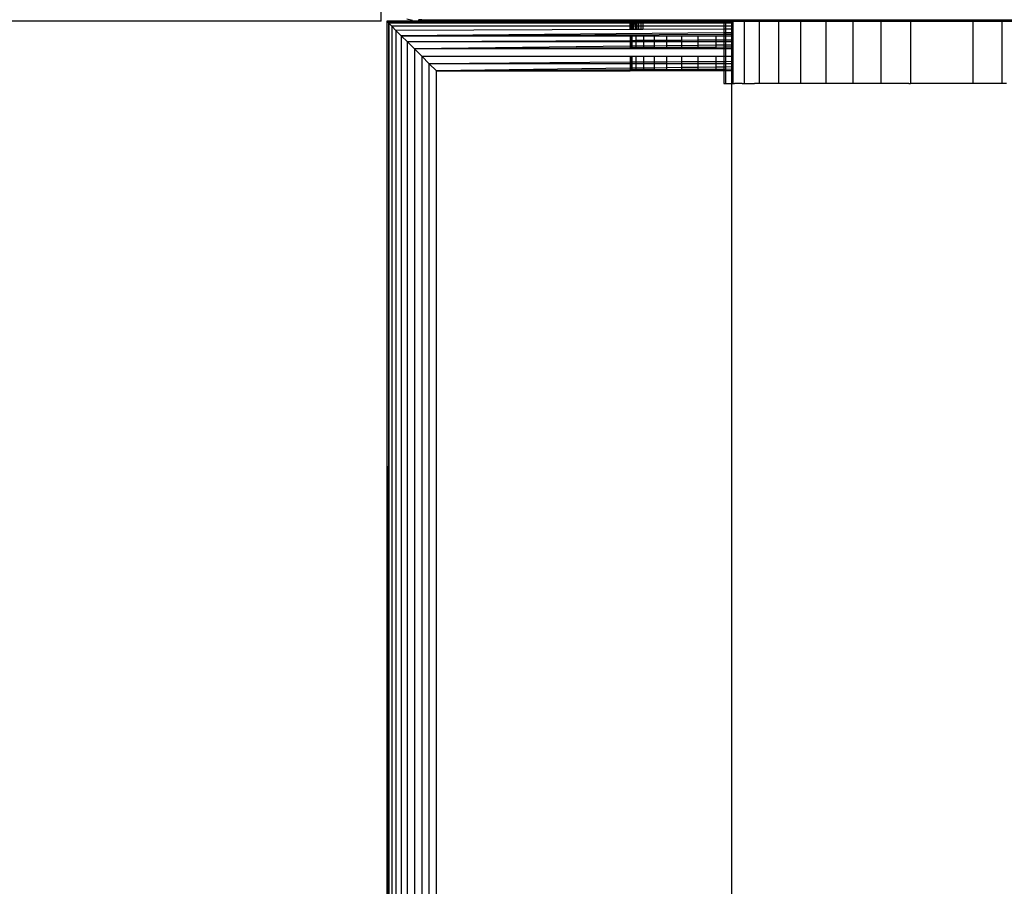
# Model space of a CAD drawing. Units: millimetres. Extents: x 31092 to 42645, y -7898 to 3779.
# Drawn here: x 37656 to 37735, y -4385 to -4316 of the extents above; entities that cross this region are included whole.
import ezdxf

# ---------------------------------------------------------------- set-up
doc = ezdxf.new("R2010")
doc.units = ezdxf.units.MM
doc.layers.add('Strefa bezpieczna', color=8, linetype='Continuous')
doc.dimstyles.get("Standard").update_dxf_attribs({"dimtxt": 180, "dimasz": 200, "dimexe": 0.18, "dimexo": 0.0625, "dimgap": 200, "dimtad": 0, "dimtih": 1, "dimtoh": 1, "dimlfac": 0.001, "dimzin": 0, "dimdsep": 46, "dimtxsty": 'Standard', "dimcen": 0.09, "dimse1": 1, "dimse2": 1, "dimadec": 0, "dimazin": 0, "dimtfac": 1, "dimtdec": 4, "dimtofl": 0, "dimtmove": 0, "dimatfit": 3, "dimfxl": 1, "dimtolj": 1, "dimtzin": 0, "dimarcsym": 0})

# ---------------------------------------------------------------- blocks, each defined once
blk = doc.blocks.new('*D104')
at = {"layer": 'Defpoints', "color": 0}
for p in [(39023.912, 2568.198), (31398.449, -7897.843), (38340.375, -7897.843)]:
    blk.add_point(p, dxfattribs=at)
at = {"layer": 'Strefa bezpieczna', "color": 0, "lineweight": -2}
for p, q in [((31398.449, 2368.198), (31398.449, -2374.823)), ((31398.449, -7697.843), (31398.449, -2954.823))]:
    blk.add_line(p, q, dxfattribs=at)
at = {"layer": 'Strefa bezpieczna', "color": 0}
for points in [[(31431.782, 2368.198), (31365.116, 2368.198), (31398.449, 2568.198)], [(31365.116, -7697.843), (31431.782, -7697.843), (31398.449, -7897.843)]]:
    blk.add_solid(points, dxfattribs=at)
at = {"layer": 'Strefa bezpieczna', "color": 0, "insert": (31398.449, -2664.823), "char_height": 180, "attachment_point": 5}
blk.add_mtext('\\A1;10.47', dxfattribs=at)
blk = doc.blocks.new('*D105')
at = {"layer": 'Defpoints', "color": 0}
for p in [(39310.148, 1068.198), (32595.079, -6397.843), (38125.148, -6397.843)]:
    blk.add_point(p, dxfattribs=at)
at = {"layer": 'Strefa bezpieczna', "color": 0, "lineweight": -2}
for p, q in [((32595.079, 868.198), (32595.079, -2374.823)), ((32595.079, -6197.843), (32595.079, -2954.823))]:
    blk.add_line(p, q, dxfattribs=at)
at = {"layer": 'Strefa bezpieczna', "color": 0}
for points in [[(32628.412, 868.198), (32561.746, 868.198), (32595.079, 1068.198)], [(32561.746, -6197.843), (32628.412, -6197.843), (32595.079, -6397.843)]]:
    blk.add_solid(points, dxfattribs=at)
at = {"layer": 'Strefa bezpieczna', "color": 0, "insert": (32595.079, -2664.823), "char_height": 180, "attachment_point": 5}
blk.add_mtext('\\A1;7.47', dxfattribs=at)

msp = doc.modelspace()

# ---------------------------------------------------------------- linework, layer by layer
for p, q in [((37685.148, -4315.961), (37685.148, -4312.961)), ((37685.148, -4315.961), (36985.148, -4315.961)), ((37685.6, -4315.961), (37685.6, -4958.998)), ((37688.148, -4315.961), (37685.6, -4315.961)), ((37685.6, -4315.961), (37685.642, -4316.004)), ((37685.642, -4316.004), (37685.776, -4316.138)), ((37685.642, -4316.004), (37705.148, -4316.004)), ((37685.776, -4316.138), (37705.148, -4316.109)), ((37687.679, -4315.924), (37687.221, -4315.814)), ((37687.679, -4315.924), (37688.148, -4315.961)), ((37689.148, -4315.961), (37688.148, -4315.961)), ((37688.159, -4315.919), (37688.172, -4315.864)), ((37688.83, -4315.919), (37688.159, -4315.919)), ((37688.18, -4315.834), (37688.172, -4315.864)), ((37688.409, -4315.864), (37688.172, -4315.864)), ((37688.83, -4315.919), (37688.409, -4315.864)), ((37688.409, -4315.864), (37771.887, -4315.864)), ((37712.648, -4315.961), (37688.409, -4315.864)), ((37689.148, -4315.961), (37688.83, -4315.919)), ((37705.148, -4315.961), (37688.83, -4315.919)), ((37689.148, -4315.961), (37705.148, -4315.961)), ((37705.148, -4316.004), (37705.148, -4315.961)), ((37705.148, -4315.961), (37705.192, -4315.961)), ((37705.148, -4316.109), (37705.148, -4316.004)), ((37705.148, -4316.004), (37705.193, -4316.004)), ((37705.148, -4316.109), (37705.195, -4316.109)), ((37705.148, -4316.138), (37705.148, -4316.109)), ((37705.193, -4316.004), (37705.192, -4315.961)), ((37705.192, -4315.961), (37705.251, -4315.961)), ((37705.195, -4316.109), (37705.193, -4316.004)), ((37705.193, -4316.004), (37705.251, -4316.004)), ((37705.195, -4316.109), (37705.252, -4316.109)), ((37705.195, -4316.138), (37705.195, -4316.109)), ((37705.251, -4316.004), (37705.251, -4315.961)), ((37705.251, -4315.961), (37705.334, -4315.961)), ((37705.252, -4316.109), (37705.251, -4316.004)), ((37705.251, -4316.004), (37705.334, -4316.004)), ((37705.252, -4316.138), (37705.252, -4316.109)), ((37705.252, -4316.109), (37705.334, -4316.109)), ((37705.334, -4316.004), (37705.334, -4315.961)), ((37705.334, -4315.961), (37705.441, -4315.961)), ((37705.334, -4316.109), (37705.334, -4316.004)), ((37705.334, -4316.004), (37705.441, -4316.004)), ((37705.334, -4316.109), (37705.441, -4316.108)), ((37705.334, -4316.138), (37705.334, -4316.109)), ((37705.441, -4316.004), (37705.441, -4315.961)), ((37705.441, -4315.961), (37705.567, -4315.961)), ((37705.441, -4316.108), (37705.441, -4316.004)), ((37705.441, -4316.004), (37705.566, -4316.004)), ((37705.441, -4316.138), (37705.441, -4316.108)), ((37705.441, -4316.108), (37705.565, -4316.108)), ((37705.565, -4316.108), (37705.566, -4316.004)), ((37705.584, -4316.138), (37705.565, -4316.108)), ((37705.565, -4316.108), (37705.632, -4316.108)), ((37705.566, -4316.004), (37705.567, -4315.961)), ((37705.566, -4316.004), (37705.702, -4316.004)), ((37705.567, -4315.961), (37705.707, -4315.961)), ((37705.584, -4316.138), (37705.632, -4316.108)), ((37705.632, -4316.108), (37705.694, -4316.07)), ((37705.632, -4316.108), (37705.851, -4316.108)), ((37705.694, -4316.07), (37705.702, -4316.004)), ((37705.839, -4316.01), (37705.694, -4316.07)), ((37705.703, -4316.138), (37705.694, -4316.07)), ((37705.702, -4316.004), (37705.707, -4315.961)), ((37705.702, -4316.004), (37705.839, -4316.01)), ((37705.707, -4315.961), (37705.854, -4315.961)), ((37705.839, -4316.01), (37705.854, -4315.961)), ((37705.867, -4316.004), (37705.839, -4316.01)), ((37705.851, -4316.108), (37705.839, -4316.01)), ((37705.85, -4316.138), (37705.851, -4316.108)), ((37705.851, -4316.108), (37705.992, -4316.108)), ((37705.854, -4315.961), (37705.992, -4315.974)), ((37705.992, -4315.974), (37705.867, -4316.004)), ((37705.867, -4316.004), (37705.992, -4316.004)), ((37705.992, -4315.974), (37706.148, -4315.961)), ((37705.992, -4315.974), (37705.992, -4316.004)), ((37705.992, -4316.004), (37706.148, -4316.004)), ((37705.992, -4316.004), (37705.992, -4316.108)), ((37705.992, -4316.108), (37706.148, -4316.107)), ((37705.992, -4316.108), (37705.992, -4316.138)), ((37706.148, -4315.961), (37712.648, -4315.961)), ((37706.148, -4315.961), (37706.148, -4316.004)), ((37706.148, -4316.004), (37706.148, -4316.107)), ((37706.148, -4316.004), (37712.648, -4316.004)), ((37706.148, -4316.107), (37712.648, -4316.098)), ((37706.148, -4316.107), (37706.148, -4316.138)), ((37712.648, -4315.961), (37712.833, -4315.961)), ((37712.648, -4315.961), (37712.648, -4316.004)), ((37712.648, -4316.004), (37712.648, -4316.098)), ((37712.648, -4316.004), (37712.833, -4316.004)), ((37712.648, -4316.098), (37712.833, -4316.097)), ((37712.648, -4316.098), (37712.648, -4316.138)), ((37712.833, -4315.961), (37713.298, -4315.961)), ((37712.833, -4316.004), (37712.833, -4315.961)), ((37712.833, -4316.097), (37712.833, -4316.004)), ((37712.833, -4316.004), (37713.298, -4316.004)), ((37712.833, -4316.138), (37712.833, -4316.097)), ((37712.833, -4316.097), (37713.298, -4316.097)), ((37713.298, -4315.961), (37713.382, -4315.961)), ((37713.298, -4316.004), (37713.298, -4315.961)), ((37713.298, -4316.097), (37713.298, -4316.004)), ((37713.298, -4316.004), (37713.382, -4316.004)), ((37713.298, -4316.138), (37713.298, -4316.097)), ((37713.298, -4316.097), (37713.382, -4316.097)), ((37713.382, -4315.961), (37714.283, -4315.961)), ((37713.382, -4315.961), (37713.382, -4316.004)), ((37713.382, -4316.004), (37713.382, -4316.097)), ((37713.382, -4316.097), (37713.382, -4316.138)), ((37714.283, -4315.961), (37714.283, -4320.961)), ((37714.283, -4315.961), (37715.513, -4315.961)), ((37715.513, -4315.961), (37717.041, -4315.961)), ((37715.513, -4320.961), (37715.513, -4315.961)), ((37717.041, -4315.961), (37717.041, -4320.961)), ((37717.041, -4315.961), (37718.831, -4315.961)), ((37718.831, -4315.961), (37720.838, -4315.961)), ((37718.831, -4320.961), (37718.831, -4315.961)), ((37720.838, -4315.961), (37720.838, -4320.961)), ((37720.838, -4315.961), (37723.013, -4315.961)), ((37723.013, -4315.961), (37723.013, -4320.961)), ((37723.013, -4315.961), (37725.301, -4315.961)), ((37725.301, -4315.961), (37727.648, -4315.961)), ((37725.301, -4320.961), (37725.301, -4315.961)), ((37727.648, -4315.961), (37727.648, -4320.961)), ((37727.648, -4315.961), (37732.648, -4315.961)), ((37732.648, -4315.961), (37732.648, -4320.961)), ((37732.648, -4315.961), (37734.994, -4315.961)), ((37734.994, -4315.961), (37737.283, -4315.961)), ((37734.994, -4320.961), (37734.994, -4315.961)), ((37685.6, -4958.998), (37685.776, -4316.138)), ((37685.7, -4713.469), (37685.776, -4316.138)), ((37685.776, -4316.138), (37686.01, -4316.372)), ((37685.776, -4316.138), (37685.776, -4958.94)), ((37705.148, -4316.138), (37685.776, -4316.138)), ((37686.01, -4316.372), (37686.344, -4316.706)), ((37686.01, -4316.372), (37686.01, -4958.863)), ((37705.148, -4316.372), (37686.01, -4316.372)), ((37705.148, -4316.636), (37686.344, -4316.706)), ((37686.344, -4316.706), (37686.771, -4317.133)), ((37686.344, -4316.706), (37686.344, -4958.753)), ((37705.148, -4316.372), (37705.148, -4316.138)), ((37705.195, -4316.138), (37705.148, -4316.138)), ((37705.148, -4316.636), (37705.148, -4316.372)), ((37705.199, -4316.372), (37705.148, -4316.372)), ((37705.204, -4316.636), (37705.148, -4316.636)), ((37705.199, -4316.372), (37705.195, -4316.138)), ((37705.252, -4316.138), (37705.195, -4316.138)), ((37705.204, -4316.636), (37705.199, -4316.372)), ((37705.254, -4316.372), (37705.199, -4316.372)), ((37705.257, -4316.507), (37705.204, -4316.636)), ((37705.257, -4316.636), (37705.204, -4316.636)), ((37705.254, -4316.372), (37705.252, -4316.138)), ((37705.334, -4316.138), (37705.252, -4316.138)), ((37705.257, -4316.507), (37705.254, -4316.372)), ((37705.334, -4316.38), (37705.254, -4316.372)), ((37705.334, -4316.38), (37705.257, -4316.507)), ((37705.257, -4316.636), (37705.257, -4316.507)), ((37705.339, -4316.635), (37705.257, -4316.636)), ((37705.334, -4316.38), (37705.334, -4316.138)), ((37705.441, -4316.138), (37705.334, -4316.138)), ((37705.334, -4316.38), (37705.441, -4316.254)), ((37705.441, -4316.372), (37705.334, -4316.38)), ((37705.334, -4316.38), (37705.339, -4316.635)), ((37705.441, -4316.635), (37705.339, -4316.635)), ((37705.441, -4316.254), (37705.441, -4316.138)), ((37705.56, -4316.152), (37705.441, -4316.138)), ((37705.56, -4316.152), (37705.441, -4316.254)), ((37705.441, -4316.372), (37705.441, -4316.254)), ((37705.441, -4316.635), (37705.441, -4316.372)), ((37705.563, -4316.372), (37705.441, -4316.372)), ((37705.56, -4316.634), (37705.441, -4316.635)), ((37705.56, -4316.152), (37705.584, -4316.138)), ((37705.56, -4316.152), (37705.563, -4316.372)), ((37705.563, -4316.372), (37705.56, -4316.634)), ((37705.694, -4316.634), (37705.56, -4316.634)), ((37705.699, -4316.372), (37705.563, -4316.372)), ((37705.703, -4316.138), (37705.584, -4316.138)), ((37705.694, -4316.634), (37705.699, -4316.372)), ((37705.839, -4316.633), (37705.694, -4316.634)), ((37705.699, -4316.372), (37705.703, -4316.138)), ((37705.845, -4316.372), (37705.699, -4316.372)), ((37705.85, -4316.138), (37705.703, -4316.138)), ((37705.839, -4316.633), (37705.845, -4316.372)), ((37705.992, -4316.633), (37705.839, -4316.633)), ((37705.845, -4316.372), (37705.85, -4316.138)), ((37705.992, -4316.372), (37705.845, -4316.372)), ((37705.992, -4316.138), (37705.85, -4316.138)), ((37705.992, -4316.138), (37705.992, -4316.372)), ((37706.148, -4316.138), (37705.992, -4316.138)), ((37705.992, -4316.372), (37705.992, -4316.633)), ((37706.148, -4316.372), (37705.992, -4316.372)), ((37706.148, -4316.632), (37705.992, -4316.633)), ((37706.148, -4316.138), (37706.148, -4316.372)), ((37712.648, -4316.138), (37706.148, -4316.138)), ((37706.148, -4316.372), (37706.148, -4316.632)), ((37712.648, -4316.372), (37706.148, -4316.372)), ((37712.648, -4316.608), (37706.148, -4316.632)), ((37712.648, -4316.138), (37712.648, -4316.372)), ((37712.833, -4316.138), (37712.648, -4316.138)), ((37712.648, -4316.372), (37712.648, -4316.608)), ((37712.833, -4316.372), (37712.648, -4316.372)), ((37712.833, -4316.607), (37712.648, -4316.608)), ((37712.648, -4316.608), (37712.648, -4316.912)), ((37712.833, -4316.372), (37712.833, -4316.138)), ((37713.298, -4316.138), (37712.833, -4316.138)), ((37712.833, -4316.607), (37712.833, -4316.372)), ((37713.298, -4316.372), (37712.833, -4316.372)), ((37713.298, -4316.606), (37712.833, -4316.607)), ((37712.833, -4316.911), (37712.833, -4316.607)), ((37713.298, -4316.372), (37713.298, -4316.138)), ((37713.382, -4316.138), (37713.298, -4316.138)), ((37713.298, -4316.606), (37713.298, -4316.372)), ((37713.382, -4316.372), (37713.298, -4316.372)), ((37713.382, -4316.605), (37713.298, -4316.606)), ((37713.298, -4316.907), (37713.298, -4316.606)), ((37713.382, -4316.138), (37713.382, -4316.372)), ((37713.382, -4316.372), (37713.382, -4316.605)), ((37713.382, -4316.605), (37713.382, -4316.906)), ((37712.648, -4316.912), (37686.771, -4317.133)), ((37686.771, -4317.133), (37712.648, -4317.01)), ((37686.771, -4317.133), (37686.771, -4958.613)), ((37686.771, -4317.133), (37687.275, -4317.637)), ((37686.771, -4317.133), (37705.148, -4317.133)), ((37705.148, -4317.536), (37687.275, -4317.637)), ((37687.275, -4317.637), (37687.834, -4318.196)), ((37687.275, -4958.447), (37687.275, -4317.637)), ((37705.148, -4317.637), (37687.275, -4317.637)), ((37705.148, -4317.133), (37705.148, -4317.536)), ((37705.148, -4317.133), (37705.197, -4317.133)), ((37705.197, -4317.536), (37705.148, -4317.536)), ((37705.148, -4317.536), (37705.148, -4317.637)), ((37705.197, -4317.637), (37705.148, -4317.637)), ((37705.148, -4317.637), (37705.148, -4317.989)), ((37705.197, -4317.133), (37705.271, -4317.133)), ((37705.197, -4317.536), (37705.197, -4317.133)), ((37705.271, -4317.536), (37705.197, -4317.536)), ((37705.197, -4317.637), (37705.197, -4317.536)), ((37705.271, -4317.637), (37705.197, -4317.637)), ((37705.197, -4317.989), (37705.197, -4317.637)), ((37705.271, -4317.133), (37705.271, -4317.536)), ((37705.271, -4317.133), (37705.637, -4317.133)), ((37705.637, -4317.533), (37705.271, -4317.536)), ((37705.271, -4317.536), (37705.271, -4317.637)), ((37705.637, -4317.637), (37705.271, -4317.637)), ((37705.271, -4317.637), (37705.271, -4317.988)), ((37705.637, -4317.533), (37705.637, -4317.133)), ((37705.637, -4317.133), (37706.238, -4317.133)), ((37706.238, -4317.53), (37705.637, -4317.533)), ((37705.637, -4317.637), (37705.637, -4317.533)), ((37705.637, -4317.983), (37705.637, -4317.637)), ((37706.238, -4317.637), (37705.637, -4317.637)), ((37706.238, -4317.53), (37706.238, -4317.133)), ((37706.238, -4317.133), (37707.058, -4317.133)), ((37707.058, -4317.525), (37706.238, -4317.53)), ((37706.238, -4317.637), (37706.238, -4317.53)), ((37706.238, -4317.976), (37706.238, -4317.637)), ((37707.058, -4317.637), (37706.238, -4317.637)), ((37707.058, -4317.133), (37707.058, -4317.525)), ((37707.058, -4317.133), (37708.077, -4317.133)), ((37708.077, -4317.52), (37707.058, -4317.525)), ((37707.058, -4317.525), (37707.058, -4317.637)), ((37707.058, -4317.637), (37707.058, -4317.966)), ((37708.077, -4317.637), (37707.058, -4317.637)), ((37708.077, -4317.52), (37708.077, -4317.133)), ((37708.077, -4317.133), (37709.27, -4317.133)), ((37709.27, -4317.513), (37708.077, -4317.52)), ((37708.077, -4317.637), (37708.077, -4317.52)), ((37708.077, -4317.954), (37708.077, -4317.637)), ((37709.27, -4317.637), (37708.077, -4317.637)), ((37709.27, -4317.133), (37709.27, -4317.513)), ((37709.27, -4317.133), (37710.608, -4317.133)), ((37710.608, -4317.505), (37709.27, -4317.513)), ((37709.27, -4317.513), (37709.27, -4317.637)), ((37709.27, -4317.637), (37709.27, -4317.94)), ((37710.608, -4317.637), (37709.27, -4317.637)), ((37710.608, -4317.505), (37710.608, -4317.133)), ((37710.608, -4317.133), (37712.058, -4317.133)), ((37712.058, -4317.497), (37710.608, -4317.505)), ((37710.608, -4317.637), (37710.608, -4317.505)), ((37710.608, -4317.924), (37710.608, -4317.637)), ((37712.058, -4317.637), (37710.608, -4317.637)), ((37712.058, -4317.497), (37712.058, -4317.133)), ((37712.058, -4317.133), (37712.648, -4317.133)), ((37712.648, -4317.494), (37712.058, -4317.497)), ((37712.058, -4317.637), (37712.058, -4317.497)), ((37712.058, -4317.907), (37712.058, -4317.637)), ((37712.648, -4317.637), (37712.058, -4317.637)), ((37712.833, -4316.911), (37712.648, -4316.912)), ((37712.648, -4316.912), (37712.648, -4317.01)), ((37712.648, -4317.01), (37712.833, -4317.009)), ((37712.648, -4317.01), (37712.648, -4317.133)), ((37712.648, -4317.133), (37712.648, -4317.494)), ((37712.648, -4317.133), (37712.833, -4317.133)), ((37712.833, -4317.493), (37712.648, -4317.494)), ((37712.648, -4317.494), (37712.648, -4317.637)), ((37712.648, -4317.637), (37712.648, -4317.9)), ((37712.833, -4317.637), (37712.648, -4317.637)), ((37713.298, -4316.907), (37712.833, -4316.911)), ((37712.833, -4317.009), (37712.833, -4316.911)), ((37712.833, -4317.009), (37713.298, -4317.006)), ((37712.833, -4317.133), (37712.833, -4317.009)), ((37712.833, -4317.493), (37712.833, -4317.133)), ((37712.833, -4317.133), (37713.298, -4317.133)), ((37713.298, -4317.49), (37712.833, -4317.493)), ((37712.833, -4317.637), (37712.833, -4317.493)), ((37712.833, -4317.897), (37712.833, -4317.637)), ((37713.298, -4317.637), (37712.833, -4317.637)), ((37713.382, -4316.906), (37713.298, -4316.907)), ((37713.298, -4317.006), (37713.298, -4316.907)), ((37713.298, -4317.006), (37713.382, -4317.006)), ((37713.298, -4317.133), (37713.298, -4317.006)), ((37713.298, -4317.49), (37713.298, -4317.133)), ((37713.298, -4317.133), (37713.382, -4317.133)), ((37713.298, -4317.637), (37713.298, -4317.49)), ((37713.382, -4317.49), (37713.298, -4317.49)), ((37713.298, -4317.892), (37713.298, -4317.637)), ((37713.382, -4317.637), (37713.298, -4317.637)), ((37713.382, -4316.906), (37713.382, -4317.006)), ((37713.382, -4317.006), (37713.382, -4317.133)), ((37713.382, -4317.133), (37713.382, -4317.49)), ((37713.382, -4317.49), (37713.382, -4317.637)), ((37713.382, -4317.637), (37713.382, -4317.891)), ((37705.148, -4317.989), (37687.834, -4318.196)), ((37687.834, -4318.196), (37705.148, -4318.088)), ((37687.834, -4318.196), (37688.424, -4318.786)), ((37687.834, -4318.196), (37687.834, -4958.311)), ((37705.148, -4318.196), (37687.834, -4318.196)), ((37705.197, -4317.989), (37705.148, -4317.989)), ((37705.148, -4317.989), (37705.148, -4318.088)), ((37705.148, -4318.088), (37705.197, -4318.088)), ((37705.148, -4318.088), (37705.148, -4318.196)), ((37705.197, -4318.196), (37705.148, -4318.196)), ((37705.271, -4317.988), (37705.197, -4317.989)), ((37705.197, -4318.088), (37705.197, -4317.989)), ((37705.197, -4318.088), (37705.271, -4318.087)), ((37705.197, -4318.196), (37705.197, -4318.088)), ((37705.271, -4318.196), (37705.197, -4318.196)), ((37705.637, -4317.983), (37705.271, -4317.988)), ((37705.271, -4317.988), (37705.271, -4318.087)), ((37705.271, -4318.087), (37705.637, -4318.085)), ((37705.271, -4318.087), (37705.271, -4318.196)), ((37705.637, -4318.196), (37705.271, -4318.196)), ((37706.238, -4317.976), (37705.637, -4317.983)), ((37705.637, -4318.085), (37705.637, -4317.983)), ((37705.637, -4318.085), (37706.238, -4318.081)), ((37705.637, -4318.196), (37705.637, -4318.085)), ((37706.238, -4318.196), (37705.637, -4318.196)), ((37707.058, -4317.966), (37706.238, -4317.976)), ((37706.238, -4318.081), (37706.238, -4317.976)), ((37706.238, -4318.081), (37707.058, -4318.076)), ((37706.238, -4318.196), (37706.238, -4318.081)), ((37707.058, -4318.196), (37706.238, -4318.196)), ((37708.077, -4317.954), (37707.058, -4317.966)), ((37707.058, -4317.966), (37707.058, -4318.076)), ((37707.058, -4318.076), (37708.077, -4318.07)), ((37707.058, -4318.076), (37707.058, -4318.196)), ((37708.077, -4318.196), (37707.058, -4318.196)), ((37709.27, -4317.94), (37708.077, -4317.954)), ((37708.077, -4318.07), (37708.077, -4317.954)), ((37708.077, -4318.07), (37709.27, -4318.062)), ((37708.077, -4318.196), (37708.077, -4318.07)), ((37709.27, -4318.196), (37708.077, -4318.196)), ((37710.608, -4317.924), (37709.27, -4317.94)), ((37709.27, -4317.94), (37709.27, -4318.062)), ((37709.27, -4318.062), (37710.608, -4318.054)), ((37709.27, -4318.062), (37709.27, -4318.196)), ((37710.608, -4318.196), (37709.27, -4318.196)), ((37712.058, -4317.907), (37710.608, -4317.924)), ((37710.608, -4318.054), (37710.608, -4317.924)), ((37710.608, -4318.054), (37712.058, -4318.045)), ((37710.608, -4318.196), (37710.608, -4318.054)), ((37712.058, -4318.196), (37710.608, -4318.196)), ((37712.648, -4317.9), (37712.058, -4317.907)), ((37712.058, -4318.045), (37712.058, -4317.907)), ((37712.058, -4318.045), (37712.648, -4318.041)), ((37712.058, -4318.196), (37712.058, -4318.045)), ((37712.648, -4318.196), (37712.058, -4318.196)), ((37712.833, -4317.897), (37712.648, -4317.9)), ((37712.648, -4317.9), (37712.648, -4318.041)), ((37712.648, -4318.041), (37712.833, -4318.04)), ((37712.648, -4318.041), (37712.648, -4318.196)), ((37712.648, -4318.196), (37712.648, -4318.786)), ((37712.833, -4318.196), (37712.648, -4318.196)), ((37713.298, -4317.892), (37712.833, -4317.897)), ((37712.833, -4318.04), (37712.833, -4317.897)), ((37712.833, -4318.04), (37713.298, -4318.037)), ((37712.833, -4318.196), (37712.833, -4318.04)), ((37712.833, -4318.786), (37712.833, -4318.196)), ((37713.298, -4318.196), (37712.833, -4318.196)), ((37713.382, -4317.891), (37713.298, -4317.892)), ((37713.298, -4318.037), (37713.298, -4317.892)), ((37713.298, -4318.037), (37713.382, -4318.036)), ((37713.298, -4318.196), (37713.298, -4318.037)), ((37713.298, -4318.786), (37713.298, -4318.196)), ((37713.382, -4318.196), (37713.298, -4318.196)), ((37713.382, -4317.891), (37713.382, -4318.036)), ((37713.382, -4318.036), (37713.382, -4318.196)), ((37713.382, -4318.196), (37713.382, -4318.786)), ((37688.424, -4318.786), (37688.424, -4958.18)), ((37688.424, -4318.786), (37689.02, -4319.382)), ((37688.424, -4318.786), (37705.148, -4318.786)), ((37705.148, -4318.786), (37705.148, -4319.274)), ((37705.148, -4318.786), (37705.197, -4318.786)), ((37705.197, -4318.786), (37705.271, -4318.786)), ((37705.197, -4319.274), (37705.197, -4318.786)), ((37705.271, -4318.786), (37705.637, -4318.786)), ((37705.271, -4318.786), (37705.271, -4319.273)), ((37705.637, -4319.271), (37705.637, -4318.786)), ((37705.637, -4318.786), (37706.238, -4318.786)), ((37706.238, -4319.267), (37705.637, -4319.271)), ((37706.238, -4319.267), (37706.238, -4318.786)), ((37706.238, -4318.786), (37707.058, -4318.786)), ((37707.058, -4319.261), (37706.238, -4319.267)), ((37706.238, -4319.382), (37706.238, -4319.267)), ((37707.058, -4318.786), (37707.058, -4319.261)), ((37707.058, -4318.786), (37708.077, -4318.786)), ((37708.077, -4319.255), (37707.058, -4319.261)), ((37707.058, -4319.261), (37707.058, -4319.382)), ((37708.077, -4319.255), (37708.077, -4318.786)), ((37708.077, -4318.786), (37709.27, -4318.786)), ((37709.27, -4319.247), (37708.077, -4319.255)), ((37708.077, -4319.382), (37708.077, -4319.255)), ((37709.27, -4318.786), (37709.27, -4319.247)), ((37709.27, -4318.786), (37710.608, -4318.786)), ((37710.608, -4319.238), (37709.27, -4319.247)), ((37709.27, -4319.247), (37709.27, -4319.382)), ((37710.608, -4318.786), (37712.058, -4318.786)), ((37710.608, -4319.238), (37710.608, -4318.786)), ((37712.058, -4319.228), (37710.608, -4319.238)), ((37710.608, -4319.382), (37710.608, -4319.238)), ((37712.058, -4318.786), (37712.648, -4318.786)), ((37712.058, -4319.228), (37712.058, -4318.786)), ((37712.648, -4319.224), (37712.058, -4319.228)), ((37712.058, -4319.382), (37712.058, -4319.228)), ((37712.648, -4318.786), (37712.648, -4319.224)), ((37712.648, -4318.786), (37712.833, -4318.786)), ((37712.833, -4319.223), (37712.648, -4319.224)), ((37712.648, -4319.224), (37712.648, -4319.382)), ((37712.833, -4319.223), (37712.833, -4318.786)), ((37712.833, -4318.786), (37713.298, -4318.786)), ((37713.298, -4319.22), (37712.833, -4319.223)), ((37712.833, -4319.382), (37712.833, -4319.223)), ((37713.298, -4319.22), (37713.298, -4318.786)), ((37713.298, -4318.786), (37713.382, -4318.786)), ((37713.382, -4319.219), (37713.298, -4319.22)), ((37713.298, -4319.382), (37713.298, -4319.22)), ((37713.382, -4318.786), (37713.382, -4319.219)), ((37713.382, -4319.219), (37713.382, -4319.382)), ((37705.148, -4319.274), (37689.02, -4319.382)), ((37689.02, -4319.382), (37689.6, -4319.961)), ((37689.02, -4958.047), (37689.02, -4319.382)), ((37705.148, -4319.382), (37689.02, -4319.382)), ((37705.148, -4319.756), (37689.6, -4319.961)), ((37689.6, -4319.961), (37705.148, -4319.861)), ((37689.6, -4957.918), (37689.6, -4319.961)), ((37689.6, -4319.961), (37705.148, -4319.961)), ((37705.148, -4319.274), (37705.148, -4319.382)), ((37705.197, -4319.274), (37705.148, -4319.274)), ((37705.148, -4319.382), (37705.148, -4319.756)), ((37705.197, -4319.382), (37705.148, -4319.382)), ((37705.197, -4319.755), (37705.148, -4319.756)), ((37705.148, -4319.756), (37705.148, -4319.861)), ((37705.148, -4319.861), (37705.197, -4319.86)), ((37705.148, -4319.861), (37705.148, -4319.961)), ((37705.197, -4319.961), (37705.148, -4319.961)), ((37705.271, -4319.273), (37705.197, -4319.274)), ((37705.197, -4319.382), (37705.197, -4319.274)), ((37705.197, -4319.755), (37705.197, -4319.382)), ((37705.271, -4319.382), (37705.197, -4319.382)), ((37705.271, -4319.754), (37705.197, -4319.755)), ((37705.197, -4319.86), (37705.197, -4319.755)), ((37705.197, -4319.961), (37705.197, -4319.86)), ((37705.197, -4319.86), (37705.271, -4319.86)), ((37705.271, -4319.961), (37705.197, -4319.961)), ((37705.637, -4319.271), (37705.271, -4319.273)), ((37705.271, -4319.273), (37705.271, -4319.382)), ((37705.637, -4319.382), (37705.271, -4319.382)), ((37705.271, -4319.382), (37705.271, -4319.754)), ((37705.637, -4319.749), (37705.271, -4319.754)), ((37705.271, -4319.754), (37705.271, -4319.86)), ((37705.271, -4319.86), (37705.637, -4319.857)), ((37705.271, -4319.86), (37705.271, -4319.961)), ((37705.637, -4319.961), (37705.271, -4319.961)), ((37705.637, -4319.382), (37705.637, -4319.271)), ((37705.637, -4319.749), (37705.637, -4319.382)), ((37706.238, -4319.382), (37705.637, -4319.382)), ((37706.238, -4319.741), (37705.637, -4319.749)), ((37705.637, -4319.857), (37705.637, -4319.749)), ((37705.637, -4319.857), (37706.238, -4319.853)), ((37705.637, -4319.961), (37705.637, -4319.857)), ((37706.238, -4319.961), (37705.637, -4319.961)), ((37706.238, -4319.741), (37706.238, -4319.382)), ((37707.058, -4319.382), (37706.238, -4319.382)), ((37707.058, -4319.73), (37706.238, -4319.741)), ((37706.238, -4319.853), (37706.238, -4319.741)), ((37706.238, -4319.853), (37707.058, -4319.848)), ((37706.238, -4319.961), (37706.238, -4319.853)), ((37707.058, -4319.961), (37706.238, -4319.961)), ((37707.058, -4319.382), (37707.058, -4319.73)), ((37708.077, -4319.382), (37707.058, -4319.382)), ((37708.077, -4319.717), (37707.058, -4319.73)), ((37707.058, -4319.73), (37707.058, -4319.848)), ((37707.058, -4319.848), (37708.077, -4319.842)), ((37707.058, -4319.848), (37707.058, -4319.961)), ((37708.077, -4319.961), (37707.058, -4319.961)), ((37708.077, -4319.717), (37708.077, -4319.382)), ((37709.27, -4319.382), (37708.077, -4319.382)), ((37709.27, -4319.701), (37708.077, -4319.717)), ((37708.077, -4319.842), (37708.077, -4319.717)), ((37708.077, -4319.842), (37709.27, -4319.834)), ((37708.077, -4319.961), (37708.077, -4319.842)), ((37709.27, -4319.961), (37708.077, -4319.961)), ((37709.27, -4319.382), (37709.27, -4319.701)), ((37710.608, -4319.382), (37709.27, -4319.382)), ((37710.608, -4319.683), (37709.27, -4319.701)), ((37709.27, -4319.701), (37709.27, -4319.834)), ((37709.27, -4319.834), (37710.608, -4319.825)), ((37709.27, -4319.834), (37709.27, -4319.961)), ((37710.608, -4319.961), (37709.27, -4319.961)), ((37710.608, -4319.683), (37710.608, -4319.382)), ((37712.058, -4319.382), (37710.608, -4319.382)), ((37712.058, -4319.664), (37710.608, -4319.683)), ((37710.608, -4319.825), (37710.608, -4319.683)), ((37710.608, -4319.825), (37712.058, -4319.816)), ((37710.608, -4319.961), (37710.608, -4319.825)), ((37712.058, -4319.961), (37710.608, -4319.961)), ((37712.058, -4319.664), (37712.058, -4319.382)), ((37712.648, -4319.382), (37712.058, -4319.382)), ((37712.648, -4319.656), (37712.058, -4319.664)), ((37712.058, -4319.816), (37712.058, -4319.664)), ((37712.058, -4319.816), (37712.648, -4319.812)), ((37712.058, -4319.961), (37712.058, -4319.816)), ((37712.648, -4319.961), (37712.058, -4319.961)), ((37712.648, -4319.382), (37712.648, -4319.656)), ((37712.833, -4319.382), (37712.648, -4319.382)), ((37712.833, -4319.654), (37712.648, -4319.656)), ((37712.648, -4319.656), (37712.648, -4319.812)), ((37712.648, -4319.812), (37712.833, -4319.811)), ((37712.648, -4319.812), (37712.648, -4319.961)), ((37712.648, -4319.961), (37712.648, -4320.961)), ((37712.833, -4319.961), (37712.648, -4319.961)), ((37712.833, -4319.654), (37712.833, -4319.382)), ((37713.298, -4319.382), (37712.833, -4319.382)), ((37713.298, -4319.648), (37712.833, -4319.654)), ((37712.833, -4319.811), (37712.833, -4319.654)), ((37712.833, -4319.811), (37713.298, -4319.808)), ((37712.833, -4319.961), (37712.833, -4319.811)), ((37712.833, -4320.961), (37712.833, -4319.961)), ((37713.298, -4319.961), (37712.833, -4319.961)), ((37713.298, -4319.648), (37713.298, -4319.382)), ((37713.382, -4319.382), (37713.298, -4319.382)), ((37713.382, -4319.647), (37713.298, -4319.648)), ((37713.298, -4319.808), (37713.298, -4319.648)), ((37713.298, -4319.808), (37713.382, -4319.807)), ((37713.298, -4319.961), (37713.298, -4319.808)), ((37713.298, -4320.961), (37713.298, -4319.961)), ((37713.382, -4319.961), (37713.298, -4319.961)), ((37713.382, -4319.382), (37713.382, -4319.647)), ((37713.382, -4319.647), (37713.382, -4319.807)), ((37713.382, -4319.807), (37713.382, -4319.961)), ((37713.382, -4319.961), (37713.382, -4320.961)), ((37712.648, -4320.961), (37712.833, -4320.961)), ((37712.833, -4320.961), (37713.298, -4320.961)), ((37713.298, -4320.961), (37713.382, -4320.961)), ((37713.298, -4953.983), (37713.298, -4320.961)), ((37713.382, -4320.961), (37713.505, -4320.961)), ((37714.123, -4320.961), (37713.505, -4320.961)), ((37714.123, -4320.961), (37714.283, -4320.961)), ((37714.283, -4320.961), (37715.135, -4320.961)), ((37715.513, -4320.961), (37715.135, -4320.961)), ((37716.516, -4320.961), (37715.513, -4320.961)), ((37717.041, -4320.961), (37716.516, -4320.961)), ((37718.233, -4320.961), (37717.041, -4320.961)), ((37718.831, -4320.961), (37718.233, -4320.961)), ((37720.244, -4320.961), (37718.831, -4320.961)), ((37720.838, -4320.961), (37720.244, -4320.961)), ((37722.498, -4320.961), (37720.838, -4320.961)), ((37723.013, -4320.961), (37722.498, -4320.961)), ((37724.941, -4320.961), (37723.013, -4320.961)), ((37725.301, -4320.961), (37724.941, -4320.961)), ((37727.512, -4320.961), (37725.301, -4320.961)), ((37727.512, -4320.961), (37727.648, -4320.961)), ((37730.148, -4320.961), (37727.648, -4320.961)), ((37732.648, -4320.961), (37730.148, -4320.961)), ((37732.784, -4320.961), (37732.648, -4320.961)), ((37734.994, -4320.961), (37732.784, -4320.961)), ((37735.355, -4320.961), (37734.994, -4320.961))]:
    msp.add_line(p, q)

# ---------------------------------------------------------------- dimensions: what is measured, and where the dimension line sits
at = {"layer": 'Strefa bezpieczna'}
for base, p1, p2, picture, middle in [((31398.449, -7897.843), (39023.912, 2568.198), (38340.375, -7897.843), '*D104', (31398.449, -2664.823)), ((32595.079, -6397.843), (39310.148, 1068.198), (38125.148, -6397.843), '*D105', (32595.079, -2664.823))]:
    dim = msp.add_linear_dim(base=base, p1=p1, p2=p2, angle=90, dimstyle='Standard', dxfattribs=at)
    dim.commit()
    dim.dimension.update_dxf_attribs({"geometry": picture, "text_midpoint": middle, "dimtype": 160})

doc.saveas('drawing.dxf')
